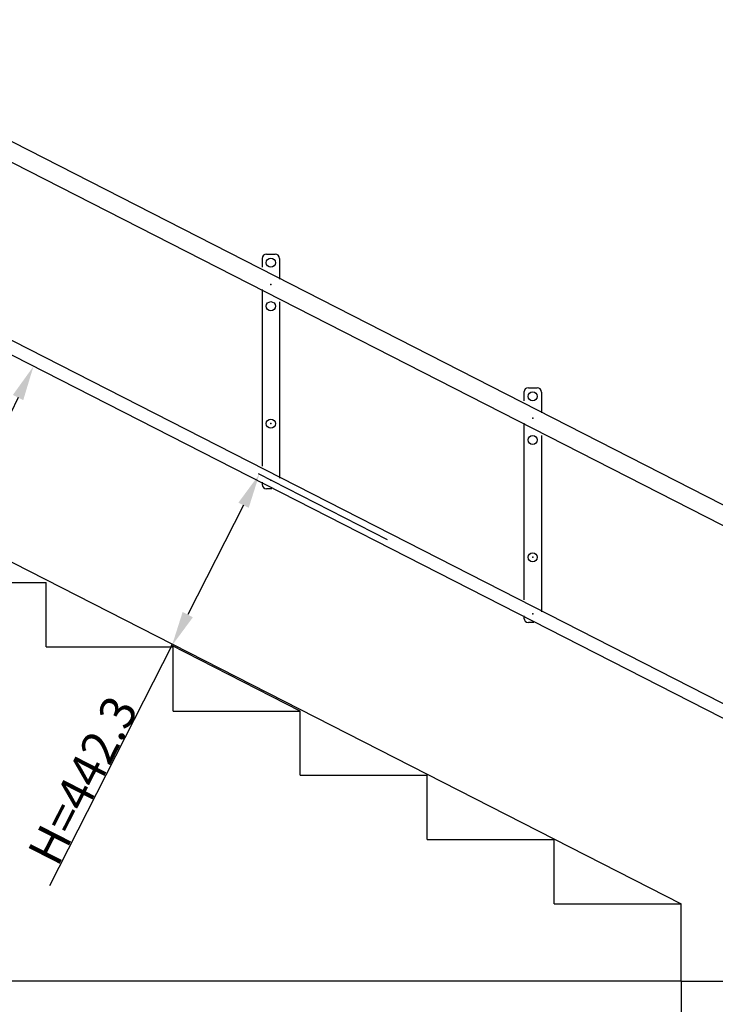
# Model space of a CAD drawing. Extents: x -20734 to -6861, y -18816 to 1826.
# Drawn here: x -18111 to -16511, y -16915 to -14651 of the extents above; entities that cross this region are included whole.
import ezdxf

# ---------------------------------------------------------------- set-up
doc = ezdxf.new("R2010")
doc.units = 0
doc.header["$LTSCALE"] = 0.5
doc.layers.get('0').update_dxf_attribs({"linetype": 'CONTINUOUS'})
doc.layers.get('DEFPOINTS').update_dxf_attribs({"linetype": 'CONTINUOUS'})
doc.layers.add('Fahrbahn', color=20, linetype='CONTINUOUS', lineweight=30)
doc.layers.add('Wand', color=22, linetype='CONTINUOUS', lineweight=30)
doc.styles.add('ROMANS', font='ROMANS.shx')
doc.dimstyles.new('SCHRIFT-350', dxfattribs={"dimscale": 0, "dimtxt": 35, "dimasz": 10, "dimexe": 2, "dimexo": 0, "dimgap": 2, "dimtad": 1, "dimdec": 1, "dimdsep": 46, "dimtxsty": 'ROMANS', "dimcen": 2.5, "dimclrd": 3, "dimclre": 3, "dimclrt": 3, "dimazin": 0, "dimtfac": 1, "dimtdec": 1, "dimtofl": 0, "dimtmove": 0, "dimatfit": 3, "dimfxl": 0, "dimtolj": 1, "dimtzin": 0, "dimarcsym": 0})

# ---------------------------------------------------------------- blocks, each defined once
blk = doc.blocks.new('*D41')
at = {"layer": 'DEFPOINTS', "color": 0}
for p in [(-18185.7, -13561.8), (-18738.2, -14644.6), (-15726.1, -16181.6)]:
    blk.add_point(p, dxfattribs=at)
at = {"layer": 'Wand', "color": 3, "lineweight": -2}
for p, q in [((-18738.2, -14644.6), (-18184.8, -13560)), ((-15244.8, -15062.4), (-18114.5, -13598.2)), ((-15726.1, -16181.6), (-15172.7, -15097))]:
    blk.add_line(p, q, dxfattribs=at)
at = {"layer": 'Wand', "color": 3}
for points in [[(-18108.4, -13586.3), (-18120.5, -13610), (-18185.7, -13561.8)], [(-15238.8, -15050.6), (-15250.9, -15074.3), (-15173.6, -15098.8)]]:
    blk.add_solid(points, dxfattribs=at)
at = {"layer": 'Wand', "color": 3, "insert": (-16654.5, -14281), "char_height": 80, "attachment_point": 5, "rotation": 332.9663, "style": 'ROMANS'}
blk.add_mtext('\\A1;carry length=3381.6', dxfattribs=at)
blk = doc.blocks.new('*D42')
at = {"layer": 'DEFPOINTS', "color": 0}
for p in [(-17559.8, -15695.9), (-17264.9, -15846.4), (-17465.9, -16240.3)]:
    blk.add_point(p, dxfattribs=at)
at = {"layer": 'Wand', "color": 3, "lineweight": -2}
for p, q in [((-17264.9, -15846.4), (-17561.6, -15695)), ((-17596.1, -15767.2), (-17724.4, -16018.6)), ((-17760.8, -16089.8), (-18042.8, -16642.5)), ((-17465.9, -16240.3), (-17762.6, -16088.9))]:
    blk.add_line(p, q, dxfattribs=at)
at = {"layer": 'Wand', "color": 3}
for points in [[(-17608, -15761.1), (-17584.3, -15773.2), (-17559.8, -15695.9)], [(-17736.3, -16012.5), (-17712.6, -16024.6), (-17760.8, -16089.8)]]:
    blk.add_solid(points, dxfattribs=at)
at = {"layer": 'Wand', "color": 3, "insert": (-17965.9, -16399.4), "char_height": 80, "attachment_point": 5, "rotation": 62.9663, "style": 'ROMANS'}
blk.add_mtext('\\A1;H=442.3', dxfattribs=at)
blk = doc.blocks.new('*D44')
at = {"layer": 'DEFPOINTS', "color": 0}
for p in [(-19219.2, -15501.6), (-16589.2, -16861.6), (-19219.2, -17101.6)]:
    blk.add_point(p, dxfattribs=at)
at = {"layer": 'Wand', "color": 3, "lineweight": -2}
for p, q in [((-19219.2, -15501.6), (-19219.2, -17103.6)), ((-16589.2, -16861.6), (-16589.2, -17103.6)), ((-16669.2, -17101.6), (-19139.2, -17101.6))]:
    blk.add_line(p, q, dxfattribs=at)
at = {"layer": 'Wand', "color": 3}
for points in [[(-19139.2, -17088.2), (-19139.2, -17114.9), (-19219.2, -17101.6)], [(-16669.2, -17088.2), (-16669.2, -17114.9), (-16589.2, -17101.6)]]:
    blk.add_solid(points, dxfattribs=at)
at = {"layer": 'Wand', "color": 3, "insert": (-17904.2, -17059.6), "char_height": 80, "attachment_point": 5, "style": 'ROMANS'}
blk.add_mtext('\\A1;2630', dxfattribs=at)
blk = doc.blocks.new('*D45')
at = {"layer": 'DEFPOINTS', "color": 0}
for p in [(-19767.2, -15341.6), (-19219.2, -15341.6), (-16589.2, -16861.6)]:
    blk.add_point(p, dxfattribs=at)
at = {"layer": 'Wand', "color": 3, "lineweight": -2}
for p, q in [((-19219.2, -15341.6), (-19769.2, -15341.6)), ((-19767.2, -16781.6), (-19767.2, -15421.6)), ((-16589.2, -16861.6), (-19769.2, -16861.6))]:
    blk.add_line(p, q, dxfattribs=at)
at = {"layer": 'Wand', "color": 3}
for points in [[(-19780.6, -15421.6), (-19753.9, -15421.6), (-19767.2, -15341.6)], [(-19780.6, -16781.6), (-19753.9, -16781.6), (-19767.2, -16861.6)]]:
    blk.add_solid(points, dxfattribs=at)
at = {"layer": 'Wand', "color": 3, "insert": (-19809.2, -16101.6), "char_height": 80, "attachment_point": 5, "rotation": 90, "style": 'ROMANS'}
blk.add_mtext('\\A1;1520', dxfattribs=at)
blk = doc.blocks.new('*D49')
at = {"layer": 'DEFPOINTS', "color": 0}
for p in [(-15726.1, -16501.6), (-16589.2, -16861.6), (-15726.1, -17105.1)]:
    blk.add_point(p, dxfattribs=at)
at = {"layer": 'Wand', "color": 3, "lineweight": -2}
for p, q in [((-15726.1, -16501.6), (-15726.1, -17107.1)), ((-16589.2, -16861.6), (-16589.2, -17107.1)), ((-16509.2, -17105.1), (-15806.1, -17105.1))]:
    blk.add_line(p, q, dxfattribs=at)
at = {"layer": 'Wand', "color": 3}
for points in [[(-16509.2, -17091.8), (-16509.2, -17118.4), (-16589.2, -17105.1)], [(-15806.1, -17091.8), (-15806.1, -17118.4), (-15726.1, -17105.1)]]:
    blk.add_solid(points, dxfattribs=at)
at = {"layer": 'Wand', "color": 3, "insert": (-16179, -17042.2), "char_height": 80, "attachment_point": 5, "style": 'ROMANS'}
blk.add_mtext('\\A1;(863.2)', dxfattribs=at)
blk = doc.blocks.new('*D50')
at = {"layer": 'DEFPOINTS', "color": 0}
for p in [(-15726.1, -16131.6), (-14838.7, -16131.6), (-16589.2, -16861.6)]:
    blk.add_point(p, dxfattribs=at)
at = {"layer": 'Wand', "color": 3, "lineweight": -2}
for p, q in [((-15726.1, -16131.6), (-14836.7, -16131.6)), ((-14838.7, -16781.6), (-14838.7, -16211.6)), ((-16589.2, -16861.6), (-14836.7, -16861.6))]:
    blk.add_line(p, q, dxfattribs=at)
at = {"layer": 'Wand', "color": 3}
for points in [[(-14852, -16211.6), (-14825.4, -16211.6), (-14838.7, -16131.6)], [(-14852, -16781.6), (-14825.4, -16781.6), (-14838.7, -16861.6)]]:
    blk.add_solid(points, dxfattribs=at)
at = {"layer": 'Wand', "color": 3, "insert": (-14901.7, -16496.6), "char_height": 80, "attachment_point": 5, "rotation": 90, "style": 'ROMANS'}
blk.add_mtext('\\A1;(730)', dxfattribs=at)
blk = doc.blocks.new('*D53')
at = {"layer": 'DEFPOINTS', "color": 0}
for p in [(-19101.4, -14926.1), (-18266.7, -15899.1), (-15421.1, -16804), (-16589.2, -16861.6), (-13866, -16861.6)]:
    blk.add_point(p, dxfattribs=at)
at = {"layer": 'Wand', "color": 3, "lineweight": -2}
blk.add_line((-16589.2, -16861.6), (-18421.3, -16861.6), dxfattribs=at)
blk.add_arc((-15308.3, -16861.6), 3111, 154.4397, 178.5266, dxfattribs=at)
at = {"layer": 'Wand', "color": 3}
for points in [[(-18126.8, -15513.4), (-18102.9, -15525.2), (-18079.4, -15447.6)], [(-18405, -16781.7), (-18431.6, -16781.4), (-18419.3, -16861.6)]]:
    blk.add_solid(points, dxfattribs=at)
at = {"layer": 'Wand', "color": 3, "insert": (-18374, -16124.6), "char_height": 80, "attachment_point": 5, "rotation": 76.4831, "style": 'ROMANS'}
blk.add_mtext('\\A1;27.03°', dxfattribs=at)

msp = doc.modelspace()

# ---------------------------------------------------------------- linework, layer by layer
for p, q in [((-17543.36, -15189.38), (-17523.36, -15189.38)), ((-17553.36, -15199.38), (-17553.36, -15219.44)), ((-17513.36, -15199.38), (-17513.36, -15247.51)), ((-17553.36, -15271.24), (-17553.36, -15677.02)), ((-17513.36, -15299.31), (-17513.36, -15705.09)), ((-16950.94, -15506.78), (-16950.94, -15526.84)), ((-16940.94, -15496.78), (-16920.94, -15496.78)), ((-16910.94, -15506.78), (-16910.94, -15554.91)), ((-16950.94, -15578.64), (-16950.94, -15984.41)), ((-16910.94, -15606.71), (-16910.94, -16012.49)), ((-17553.36, -15713.67), (-17553.36, -15719.38)), ((-17530.98, -15729.38), (-17543.36, -15729.38)), ((-16950.94, -16021.06), (-16950.94, -16026.78)), ((-16928.55, -16036.78), (-16940.94, -16036.78))]:
    msp.add_line(p, q)
for centre in [(-17533.36, -15209.38), (-17533.36, -15309.38), (-16930.94, -15516.78), (-17533.36, -15579.38), (-16930.94, -15616.78), (-16930.94, -15886.78)]:
    msp.add_circle(centre, 10.5)
for centre, start, end in [((-17543.36, -15199.38), 90, 180), ((-17523.36, -15199.38), 0, 90), ((-16940.94, -15506.78), 90, 180), ((-16920.94, -15506.78), 0, 90), ((-17543.36, -15719.38), 180, 270), ((-16940.94, -16026.78), 180, 270)]:
    msp.add_arc(centre, 10, start, end)
for p in [(-17533.36, -15579.38), (-16930.94, -15886.78)]:
    msp.add_point(p)
at = {"layer": 'Fahrbahn'}
for p, q in [((-15449.23, -16299.04), (-19396.66, -14284.8)), ((-15468.5, -16336.81), (-19415.93, -14322.57)), ((-15407.51, -16777.29), (-19087.72, -14899.4)), ((-15421.15, -16804.01), (-19101.35, -14926.13)), ((-19219.24, -15341.57), (-16589.24, -16683.57))]:
    msp.add_line(p, q, dxfattribs=at)
for p in [(-17533.36, -15259.38), (-16930.94, -15566.78), (-17533.36, -15709.38), (-16930.94, -16016.78)]:
    msp.add_point(p, dxfattribs=at)
at = {"layer": 'Wand'}
for p, q in [((-18342.57, -15944.82), (-18050.35, -15944.82)), ((-18050.35, -16092.57), (-18050.35, -15944.82)), ((-18050.35, -16092.57), (-17758.13, -16092.57)), ((-17758.13, -16240.32), (-17758.13, -16092.57)), ((-17758.13, -16240.32), (-17465.91, -16240.32)), ((-17465.91, -16388.07), (-17465.91, -16240.32)), ((-17465.91, -16388.07), (-17173.69, -16388.07)), ((-17173.69, -16535.82), (-17173.69, -16388.07)), ((-17173.69, -16535.82), (-16881.46, -16535.82)), ((-16881.46, -16683.57), (-16881.46, -16535.82)), ((-16881.46, -16683.57), (-16589.24, -16683.57)), ((-16589.24, -16861.57), (-16589.24, -16683.57)), ((-16589.24, -16861.57), (-13866.04, -16861.57))]:
    msp.add_line(p, q, dxfattribs=at)

# ---------------------------------------------------------------- dimensions: what is measured, and where the dimension line sits
dim = msp.add_aligned_dim(p1=(-15726.09, -16181.57), p2=(-18738.24, -14644.57), distance=-1215.58, dimstyle='SCHRIFT-350', override={"dimscale": 1, "dimtxt": 80, "dimasz": 80, "dimpost": 'carry length=<>'}, dxfattribs=at)
dim.commit()
dim.dimension.update_dxf_attribs({"geometry": '*D41', "text_midpoint": (-16654.51, -14281.01)})
dim = msp.add_angular_dim_2l(base=(-18266.69, -15899.06), line1=((-15421.15, -16804.01), (-19101.35, -14926.13)), line2=((-16589.24, -16861.57), (-13866.04, -16861.57)), dimstyle='SCHRIFT-350', override={"dimscale": 1, "dimtxt": 80, "dimasz": 80}, dxfattribs=at)
dim.commit()
dim.dimension.update_dxf_attribs({"geometry": '*D53', "text_midpoint": (-18374, -16124.62)})
for base, p2, override, picture, middle in [((-19767.23, -15341.57), (-19219.24, -15341.57), {"dimscale": 1, "dimtxt": 80, "dimasz": 80}, '*D45', (-19809.23, -16101.57)), ((-14838.71, -16131.57), (-15726.09, -16131.57), {"dimscale": 1, "dimtxt": 80, "dimasz": 80, "dimpost": '(<>)'}, '*D50', (-14901.66, -16496.57))]:
    dim = msp.add_linear_dim(base=base, p1=(-16589.24, -16861.57), p2=p2, angle=90, dimstyle='SCHRIFT-350', override=override, dxfattribs=at)
    dim.commit()
    dim.dimension.update_dxf_attribs({"geometry": picture, "text_midpoint": middle})
for base, p1, p2, override, picture, middle in [((-19219.24, -17101.56), (-16589.24, -16861.57), (-19219.24, -15501.57), {"dimscale": 1, "dimtxt": 80, "dimasz": 80}, '*D44', (-17904.24, -17101.56)), ((-15726.0882, -17105.1074), (-16589.2414, -16861.5697), (-15726.0882, -16501.5697), {"dimscale": 1, "dimtxt": 80, "dimasz": 80, "dimpost": '(<>)'}, '*D49', (-16178.9728, -17105.1074))]:
    dim = msp.add_linear_dim(base=base, p1=p1, p2=p2, dimstyle='SCHRIFT-350', override=override, dxfattribs=at)
    dim.commit()
    dim.dimension.update_dxf_attribs({"geometry": picture, "text_midpoint": middle, "dimtype": 160})
dim = msp.add_linear_dim(base=(-17559.79, -15695.9), p1=(-17465.91, -16240.32), p2=(-17264.89, -15846.37), angle=62.9663, dimstyle='SCHRIFT-350', override={"dimscale": 1, "dimtxt": 80, "dimasz": 80, "dimpost": 'H=<>'}, dxfattribs=at)
dim.commit()
dim.dimension.update_dxf_attribs({"geometry": '*D42', "text_midpoint": (-17928.5, -16418.49), "dimtype": 161})

doc.saveas('drawing.dxf')
